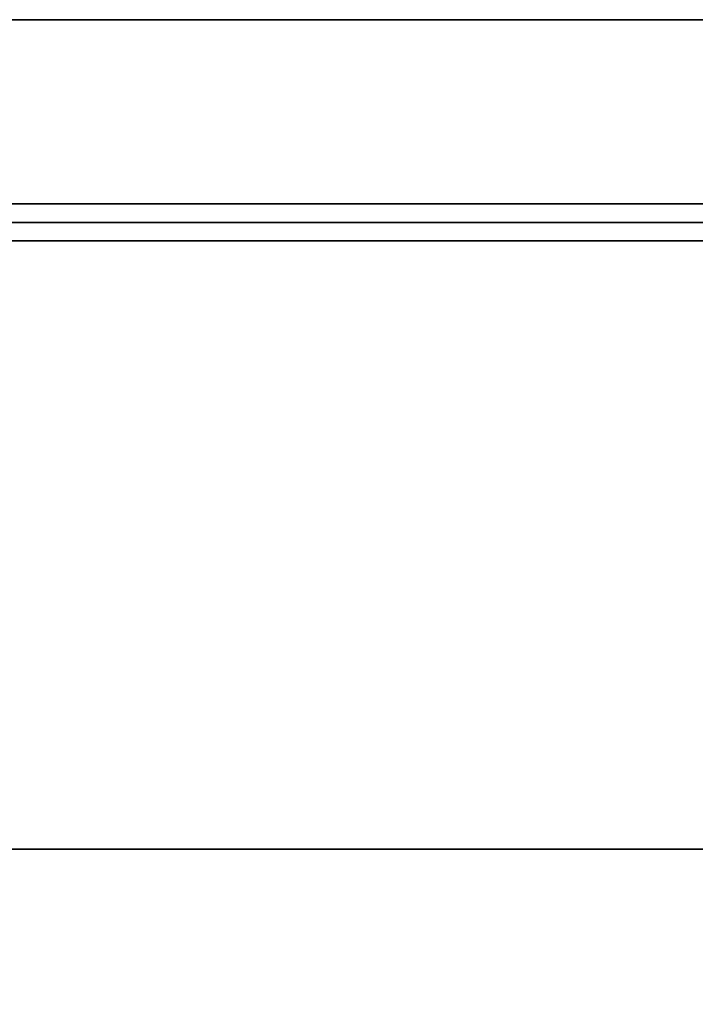
# Model space of a CAD drawing. Extents: x -49.5 to 49.5, y -18.5 to 18.5.
# Drawn here: x 5.8 to 9.5, y 13.2 to 18.5 of the extents above; entities that cross this region are included whole.
import ezdxf

# ---------------------------------------------------------------- set-up
doc = ezdxf.new("R2010")
doc.units = 0
for name, color, linetype in [('3D', 254, 'CONTINUOUS'), ('3D-BLACK', 250, 'CONTINUOUS'), ('3D-COLDROLL', 252, 'CONTINUOUS'), ('3D-FLAT', 7, 'CONTINUOUS'), ('3D-NON', 43, 'CONTINUOUS')]:
    doc.layers.add(name, color=color, linetype=linetype)

msp = doc.modelspace()

# ---------------------------------------------------------------- linework, layer by layer
at = {"layer": '3D', "invisible_edges": 15}
msp.add_3dface([(49.5, 18.5, 26), (1.5, 18.5, 26), (2.5, 17.5, 25.5), (48.5, 17.5, 25.5)], dxfattribs=at)
at = {"layer": '3D'}
msp.add_3dface([(25.4, 18.5, 40.5), (25.4, 17.5, 41.5), (1.6, 17.5, 41.5), (1.6, 18.5, 40.5)], dxfattribs=at)
at = {"layer": '3D-BLACK'}
msp.add_3dface([(25.4, 18.5, 36.5), (1.6, 18.5, 36.5), (1.6, -12.5, 36.5), (25.4, -12.5, 36.5)], dxfattribs=at)
at = {"layer": '3D-COLDROLL'}
for points in [[(25.3, 17.4, 36.6), (1.7, 17.4, 36.6), (1.7, 17.4, 41.5), (25.3, 17.4, 41.5)], [(25.3, 17.4, 41.5), (25.3, 17.3, 41.5), (1.7, 17.3, 41.5), (1.7, 17.4, 41.5)], [(25.3, 17.4, 36.6), (25.3, 17.3, 36.6), (1.7, 17.3, 36.6), (1.7, 17.4, 36.6)], [(25.3, 17.3, 36.6), (1.7, 17.3, 36.6), (1.7, 17.3, 41.5), (25.3, 17.3, 41.5)], [(25.3, 14, 36.5), (1.7, 14, 36.5), (1.7, 14, 37.3), (25.3, 14, 37.3)], [(25.3, 14, 37.3), (1.7, 14, 37.3), (1.7, -10, 37.3), (25.3, -10, 37.3)], [(25.3, 14, 36.5), (1.7, 14, 36.5), (1.7, -10, 36.5), (25.3, -10, 36.5)]]:
    msp.add_3dface(points, dxfattribs=at)
at = {"layer": '3D-FLAT'}
for points in [[(49.4, 18.5, 23.9), (1.6, 18.5, 23.9), (1.6, -12.25, 23.9), (49.4, -12.25, 23.9)], [(49.4, 18.5, 4), (1.6, 18.5, 4), (1.6, -12.25, 4), (49.4, -12.25, 4)], [(25.4, 18.5, 36.5), (25.4, 17.5, 36.5), (1.6, 17.5, 36.5), (1.6, 18.5, 36.5)], [(25.3, 17.5, 36.6), (1.7, 17.5, 36.6), (1.7, 14, 36.6), (25.3, 14, 36.6)], [(25.3, 17.5, 36.5), (1.7, 17.5, 36.5), (1.7, 14, 36.5), (25.3, 14, 36.5)], [(48.5, 17.5, 25.5), (2.5, 17.5, 25.5), (2.5, -13.25, 25.5), (48.5, -13.25, 25.5)]]:
    msp.add_3dface(points, dxfattribs=at)
at = {"layer": '3D-NON'}
for points in [[(49.5, 18.5, 24), (49.5, 18.5, 26), (1.5, 18.5, 26), (1.5, 18.5, 24)], [(49.4, 18.5, 4), (1.6, 18.5, 4), (1.6, 18.5, 23.9), (49.4, 18.5, 23.9)], [(25.4, 18.5, 36.5), (25.4, 18.5, 40.5), (1.6, 18.5, 40.5), (1.6, 18.5, 36.5)], [(25.4, 18.5, 29.5), (25.4, 18.5, 36.5), (1.6, 18.5, 36.5), (1.6, 18.5, 29.5)], [(25.4, 17.5, 36.5), (25.4, 17.5, 41.5), (1.6, 17.5, 41.5), (1.6, 17.5, 36.5)], [(25.3, 17.5, 36.5), (1.7, 17.5, 36.5), (1.7, 17.5, 36.6), (25.3, 17.5, 36.6)], [(25.3, 14, 36.5), (1.7, 14, 36.5), (1.7, 14, 36.6), (25.3, 14, 36.6)]]:
    msp.add_3dface(points, dxfattribs=at)

doc.saveas('drawing.dxf')
